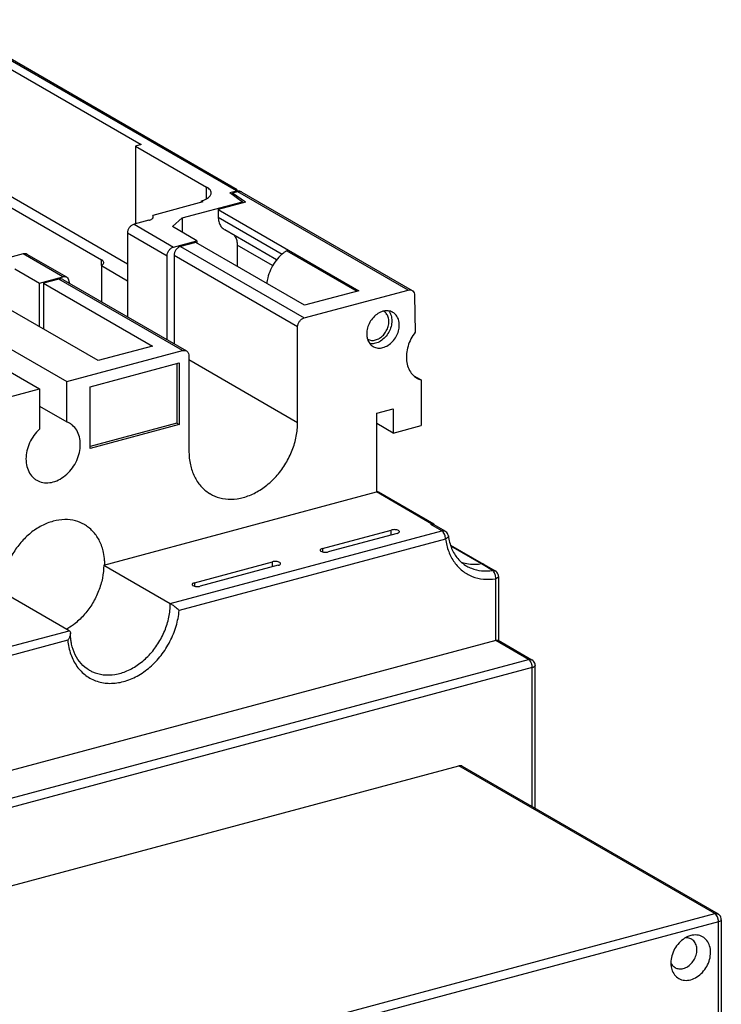
# Model space of a CAD drawing. Extents: x -173 to 1298, y -1176 to 635.
# Drawn here: x 231 to 284, y 464 to 539 of the extents above; entities that cross this region are included whole.
import ezdxf

# ---------------------------------------------------------------- set-up
doc = ezdxf.new("R2010")
doc.units = 0
doc.header["$LTSCALE"] = 2.574606
doc.header["$MEASUREMENT"] = 0
doc.layers.get('0').update_dxf_attribs({"linetype": 'CONTINUOUS'})

msp = doc.modelspace()

# ---------------------------------------------------------------- linework, layer by layer
for p, q in [((247.163, 526.068), (220.617, 541.401)), ((220.917, 541.369), (247.224, 526.174)), ((225.9, 537.675), (239.919, 529.578)), ((239.919, 529.578), (239.505, 529.467)), ((239.505, 529.467), (239.505, 523.562)), ((239.505, 529.467), (244.901, 526.351)), ((244.901, 525.465), (244.901, 526.351)), ((228.892, 526.295), (238.883, 520.524)), ((246.655, 525.932), (247.163, 526.068)), ((246.655, 525.932), (247.637, 525.243)), ((247.276, 526.003), (246.881, 525.897)), ((246.881, 525.897), (246.881, 525.774)), ((247.862, 525.208), (246.881, 525.897)), ((260.227, 518.523), (247.276, 526.003)), ((247.576, 525.971), (260.527, 518.491)), ((229.264, 525.241), (236.907, 520.826)), ((244.622, 525.219), (240.805, 524.196)), ((243.048, 524.013), (247.637, 525.243)), ((244.495, 525.292), (244.495, 525.185)), ((244.495, 525.292), (244.622, 525.219)), ((247.862, 525.208), (245.785, 524.652)), ((247.637, 525.148), (247.637, 525.243)), ((245.785, 524.652), (245.785, 524.069)), ((245.785, 524.652), (256.483, 518.473)), ((240.497, 523.828), (239.379, 523.528)), ((239.379, 523.528), (242.389, 521.79)), ((243.048, 524.013), (242.301, 523.345)), ((244.168, 522.266), (242.301, 523.345)), ((243.048, 524.013), (243.048, 522.913)), ((245.785, 524.069), (250.648, 521.26)), ((238.883, 522.844), (238.883, 516.479)), ((241.894, 521.105), (238.883, 522.844)), ((250.225, 520.821), (246.275, 523.102)), ((242.389, 521.79), (244.168, 522.266)), ((244.074, 522.146), (242.917, 521.836)), ((252.351, 517.365), (244.074, 522.146)), ((244.168, 522.266), (244.168, 522.091)), ((247.231, 521.935), (247.231, 520.322)), ((249.924, 520.38), (247.231, 521.935)), ((230.949, 521.268), (229.835, 520.97)), ((233.96, 519.53), (230.949, 521.268)), ((234.26, 519.498), (231.25, 521.236)), ((241.894, 514.741), (241.894, 521.105)), ((242.421, 521.151), (242.421, 514.436)), ((251.826, 515.719), (242.421, 521.151)), ((242.917, 521.836), (252.321, 516.404)), ((250.993, 521.517), (256.334, 518.433)), ((236.897, 520.378), (236.897, 517.626)), ((236.897, 520.378), (238.883, 519.231)), ((236.907, 520.378), (236.907, 520.826)), ((230.317, 520.132), (232.184, 519.054)), ((236.648, 513.156), (225.95, 519.335)), ((232.184, 519.054), (233.96, 519.53)), ((232.184, 515.734), (232.184, 519.054)), ((233.661, 519.354), (232.504, 519.044)), ((232.504, 519.044), (232.504, 515.55)), ((232.504, 519.044), (240.78, 514.264)), ((243.065, 513.923), (233.661, 519.354)), ((233.961, 519.322), (243.365, 513.891)), ((234.377, 519.388), (234.456, 519.111)), ((234.456, 519.111), (234.456, 519.037)), ((222.438, 518.393), (234.264, 511.563)), ((252.321, 516.404), (260.227, 518.523)), ((256.483, 518.473), (252.351, 517.365)), ((260.723, 518.114), (260.767, 515.311)), ((220.372, 517.84), (232.197, 511.009)), ((251.826, 508.456), (251.826, 515.719)), ((234.264, 511.563), (243.065, 513.923)), ((240.78, 514.264), (236.648, 513.156)), ((236.04, 511.165), (242.817, 512.982)), ((242.648, 512.937), (242.648, 508.391)), ((242.817, 512.982), (242.817, 508.293)), ((243.561, 513.504), (243.561, 506.241)), ((243.561, 513.23), (251.826, 508.456)), ((234.264, 508.497), (234.264, 511.563)), ((260.651, 512.009), (261.206, 511.689)), ((261.206, 511.689), (261.206, 508.213)), ((223.395, 508.65), (232.197, 511.009)), ((232.197, 511.009), (232.197, 507.943)), ((236.04, 506.477), (236.04, 511.165)), ((232.197, 509.691), (234.264, 508.497)), ((257.859, 509.154), (259.098, 509.487)), ((257.859, 503.167), (257.859, 509.154)), ((259.098, 509.487), (259.098, 507.648)), ((242.648, 508.391), (236.04, 506.619)), ((242.648, 508.391), (242.817, 508.293)), ((259.098, 507.648), (257.859, 508.364)), ((242.817, 508.293), (236.04, 506.477)), ((259.098, 507.648), (261.206, 508.213)), ((237.073, 497.606), (257.817, 503.167)), ((262.04, 500.728), (257.817, 503.167)), ((262.19, 500.712), (257.967, 503.151)), ((242.141, 494.679), (262.789, 500.214)), ((253.705, 498.874), (258.937, 500.277)), ((258.937, 499.896), (258.937, 500.277)), ((262.04, 500.728), (261.945, 500.702)), ((262.789, 500.214), (261.945, 500.702)), ((263.039, 500.188), (262.195, 500.675)), ((263.071, 499.592), (242.815, 494.163)), ((259.387, 500.017), (254.156, 498.614)), ((263.285, 499.822), (263.285, 499.821)), ((253.705, 498.874), (253.705, 498.615)), ((263.443, 499.136), (265.955, 497.685)), ((265.804, 497.701), (263.475, 499.046)), ((237.073, 497.606), (242.141, 494.679)), ((243.97, 496.265), (249.904, 497.855)), ((250.354, 497.595), (244.42, 496.005)), ((249.904, 497.475), (249.904, 497.855)), ((266.643, 497.204), (265.799, 497.692)), ((266.009, 497.657), (266.854, 497.169)), ((266.885, 491.881), (266.885, 496.573)), ((267.103, 496.736), (267.103, 491.888)), ((243.97, 496.265), (243.97, 496.005)), ((234.455, 492.619), (229.388, 495.546)), ((184.881, 479.331), (234.455, 492.619)), ((234.343, 491.892), (185.162, 478.708)), ((266.885, 491.881), (181.348, 468.952)), ((269.39, 490.434), (266.885, 491.881)), ((267.077, 491.888), (269.64, 490.407)), ((183.853, 467.505), (269.39, 490.434)), ((269.672, 489.812), (184.135, 466.883)), ((269.672, 479.236), (269.672, 489.812)), ((269.89, 479.11), (269.89, 489.974)), ((189.713, 462.403), (264.093, 482.341)), ((283.546, 471.105), (264.093, 482.341)), ((264.343, 482.314), (283.796, 471.079)), ((249.677, 462.027), (283.546, 471.105)), ((283.827, 470.483), (249.839, 461.372)), ((283.827, 446.969), (283.827, 470.483)), ((284.046, 470.646), (284.046, 446.915)), ((281.72, 469.438), (281.58, 469.392))]:
    msp.add_line(p, q)
for points, start_tangent, end_tangent in [([(245.248, 525.908), (245.16, 526.139), (244.901, 526.351)], (0.000139, 1), (-0.86594, 0.500149)), ([(244.495, 525.292), (244.901, 525.465), (245.159, 525.676), (245.248, 525.908)], (0.954154, 0.299317), (0.000139, 1)), ([(247.163, 526.068), (247.352, 526.077), (247.409, 526.061)], (0.9659, 0.258914), (0.937553, -0.347841)), ([(247.342, 526.016), (247.276, 526.003)], (-0.993164, -0.116729), (-0.965901, -0.258913)), ([(247.516, 525.998), (247.465, 526.012), (247.342, 526.016)], (-0.943321, 0.331883), (-0.993164, -0.116729)), ([(247.409, 526.061), (247.463, 526.036)], (0.937553, -0.347841), (0.866762, -0.498722)), ([(247.463, 526.036), (247.51, 526.003), (247.516, 525.998)], (0.866762, -0.498722), (0.757648, -0.652663)), ([(247.576, 525.971), (247.516, 525.998)], (-0.866761, 0.498723), (-0.943321, 0.331883)), ([(240.805, 524.196), (240.803, 523.99)], (-0.010216, -0.999948), (-0.009885, -0.999951)), ([(240.803, 523.989), (240.832, 524.037), (240.844, 524.09), (240.845, 524.094)], (0.622803, 0.782378), (0.006166, 0.999981)), ([(240.845, 524.094), (240.836, 524.144), (240.805, 524.196)], (0.006166, 0.999981), (-0.669117, 0.743157)), ([(239.379, 523.528), (239.188, 523.434), (239.029, 523.273), (238.922, 523.067), (238.883, 522.844)], (-0.965906, -0.258893), (0, -1)), ([(240.497, 523.828), (240.596, 523.856), (240.681, 523.893), (240.749, 523.937), (240.8, 523.985), (240.803, 523.989)], (0.97472, 0.22343), (0.622803, 0.782378)), ([(245.785, 524.069), (245.827, 523.723), (245.951, 523.424), (246.148, 523.191), (246.274, 523.103)], (0, -1), (0.865082, -0.501631)), ([(246.987, 522.692), (247.065, 522.58), (247.189, 522.281), (247.231, 521.935)], (0.631299, -0.77554), (0.000008, -1)), ([(231.25, 521.236), (231.112, 521.281), (230.949, 521.268)], (-0.865925, 0.500174), (-0.965903, -0.258904)), ([(241.894, 521.105), (241.932, 521.328), (242.039, 521.534), (242.198, 521.696), (242.389, 521.79)], (0, 1), (0.965906, 0.258893)), ([(242.917, 521.836), (242.726, 521.742), (242.566, 521.58), (242.459, 521.374), (242.421, 521.151)], (-0.965901, -0.25891), (0.000002, -1)), ([(250.659, 521.27), (250.504, 521.128), (250.084, 520.634), (249.76, 520.065), (249.55, 519.453)], (-0.76122, -0.648494), (-0.232733, -0.972541)), ([(250.822, 521.4), (250.659, 521.27)], (-0.803267, -0.595619), (-0.76122, -0.648494)), ([(250.993, 521.517), (250.822, 521.4)], (-0.843411, -0.537269), (-0.803267, -0.595619)), ([(236.897, 520.378), (237.033, 520.485), (237.081, 520.601), (237.081, 520.605)], (0.873701, 0.486463), (-0.005409, 0.999985)), ([(237.081, 520.605), (237.038, 520.718), (236.907, 520.826)], (-0.005409, 0.999985), (-0.86594, 0.500149)), ([(233.961, 519.322), (233.852, 519.363), (233.661, 519.354)], (-0.866707, 0.498817), (-0.965899, -0.258918)), ([(233.96, 519.53), (234.122, 519.543), (234.26, 519.498)], (0.965903, 0.258904), (0.865925, -0.500174)), ([(234.26, 519.498), (234.266, 519.494), (234.377, 519.388)], (0.865925, -0.500174), (0.563919, -0.82583)), ([(249.55, 519.453), (249.478, 519.024)], (-0.232733, -0.972541), (-0.095142, -0.995464)), ([(260.227, 518.523), (260.416, 518.532), (260.527, 518.49)], (0.965901, 0.258913), (0.866762, -0.498722)), ([(260.527, 518.49), (260.575, 518.458), (260.682, 518.312), (260.723, 518.114)], (0.866762, -0.498722), (0.015759, -0.999876)), ([(258.313, 516.907), (257.929, 516.736), (257.584, 516.447), (257.311, 516.07), (257.135, 515.639), (257.074, 515.195)], (-0.9659, -0.258914), (0, -1)), ([(258.36, 516.918), (258.313, 516.907)], (-0.975472, -0.220123), (-0.9659, -0.258914)), ([(259.063, 516.827), (259.042, 516.838), (258.697, 516.942), (258.36, 516.918)], (-0.865519, 0.500876), (-0.975472, -0.220123)), ([(258.761, 516.125), (258.711, 516.461), (258.567, 516.736), (258.361, 516.915)], (0, 1), (-0.865519, 0.500876)), ([(258.751, 516.934), (258.927, 516.597), (258.988, 516.186)], (0.622271, -0.782802), (0, -1)), ([(259.553, 515.86), (259.492, 516.271), (259.316, 516.608), (259.063, 516.827)], (0, 1), (-0.865519, 0.500876)), ([(251.826, 515.719), (251.864, 515.942), (251.971, 516.148), (252.13, 516.31), (252.321, 516.404)], (-0.000002, 1), (0.965901, 0.25891)), ([(258.988, 516.186), (258.927, 515.742), (258.751, 515.311), (258.477, 514.934), (258.133, 514.646), (257.748, 514.475)], (0, -1), (-0.9659, -0.258914)), ([(257.748, 514.728), (258.062, 514.867), (258.344, 515.103), (258.567, 515.411), (258.711, 515.763), (258.761, 516.125)], (0.9659, 0.258914), (0, 1)), ([(258.313, 514.149), (258.697, 514.32), (259.042, 514.608), (259.316, 514.985), (259.492, 515.416), (259.553, 515.86)], (0.9659, 0.258914), (0, 1)), ([(257.074, 515.195), (257.081, 515.05)], (0, -1), (0.098602, -0.995127)), ([(260.767, 515.311), (260.443, 514.807), (260.218, 514.255), (260.104, 513.688), (260.109, 513.138)], (-0.615496, -0.78814), (0.120274, -0.992741)), ([(257.081, 515.05), (257.135, 514.784), (257.311, 514.448), (257.563, 514.229)], (0.098602, -0.995127), (0.865519, -0.500876)), ([(257.136, 514.793), (257.153, 514.784), (257.434, 514.699), (257.748, 514.728)], (0.865519, -0.500876), (0.9659, 0.258914)), ([(257.748, 514.475), (257.364, 514.44), (257.31, 514.447)], (-0.9659, -0.258914), (-0.98835, 0.152198)), ([(243.065, 513.923), (243.256, 513.931), (243.366, 513.89)], (0.965899, 0.258918), (0.866706, -0.498819)), ([(243.366, 513.89), (243.416, 513.855), (243.523, 513.706), (243.561, 513.504)], (0.866706, -0.498819), (0, -1)), ([(257.563, 514.229), (257.584, 514.217), (257.929, 514.114), (258.313, 514.149)], (0.865519, -0.500876), (0.9659, 0.258914)), ([(260.109, 513.138), (260.232, 512.636), (260.465, 512.212), (260.796, 511.89), (260.906, 511.82)], (0.120274, -0.992741), (0.865903, -0.500212)), ([(260.906, 511.82), (261.206, 511.689)], (0.865903, -0.500212), (0.955333, -0.295531)), ([(234.483, 508.393), (234.264, 508.497)], (-0.864997, 0.501777), (-0.936574, 0.35047)), ([(235.226, 506.17), (235.297, 506.785), (235.226, 507.36), (235.02, 507.858), (234.692, 508.246), (234.483, 508.393)], (0.220692, 0.975344), (-0.864997, 0.501777)), ([(247.693, 502.752), (248.617, 503.116), (249.49, 503.691), (250.271, 504.447), (250.923, 505.347), (251.414, 506.347), (251.721, 507.4), (251.826, 508.456)], (0.9659, 0.258914), (-0.000001, 1)), ([(232.197, 507.943), (231.769, 507.462), (231.441, 506.899), (231.235, 506.291), (231.164, 505.678), (231.235, 505.1)], (-0.73949, -0.673167), (0.249373, -0.968408)), ([(233.231, 503.932), (233.766, 504.154), (234.264, 504.517), (234.691, 504.996), (235.019, 505.559), (235.226, 506.17)], (0.9659, 0.258914), (0.220692, 0.975344)), ([(243.561, 506.241), (243.666, 505.241), (243.972, 504.352), (244.464, 503.615), (245.116, 503.065), (245.192, 503.019)], (0, -1), (0.86607, -0.499924)), ([(231.235, 505.1), (231.442, 504.6), (231.77, 504.213), (231.98, 504.065)], (0.249373, -0.968408), (0.865908, -0.500202)), ([(231.98, 504.065), (232.197, 503.963), (232.695, 503.867), (233.231, 503.932)], (0.865908, -0.500202), (0.9659, 0.258914)), ([(257.859, 503.174), (257.817, 503.167)], (-0.996775, -0.080245), (-0.965901, -0.258913)), ([(257.967, 503.15), (257.913, 503.171), (257.859, 503.174)], (-0.866707, 0.498817), (-0.996775, -0.080245)), ([(245.192, 503.019), (245.896, 502.728), (246.769, 502.621), (247.693, 502.752)], (0.86607, -0.499924), (0.9659, 0.258914)), ([(233.231, 500.943), (232.353, 500.597), (231.523, 500.051), (230.782, 499.332), (230.162, 498.478), (229.696, 497.528), (229.404, 496.527), (229.305, 495.549)], (-0.9659, -0.258914), (-0.005146, -0.999987)), ([(235.607, 500.689), (234.938, 500.966), (234.108, 501.068), (233.231, 500.943)], (-0.86607, 0.499924), (-0.9659, -0.258914)), ([(237.145, 497.957), (237.057, 498.578), (236.765, 499.423), (236.299, 500.123), (235.679, 500.645), (235.607, 500.689)], (-0.069523, 0.99758), (-0.86607, 0.499924)), ([(259.492, 500.235), (259.38, 500.279), (259.236, 500.301), (259.082, 500.301), (258.937, 500.277)], (-0.86594, 0.500149), (-0.965901, -0.258913)), ([(259.387, 500.017), (259.497, 500.061), (259.555, 500.117), (259.56, 500.147)], (0.965901, 0.258913), (-0.003571, 0.999994)), ([(259.56, 500.147), (259.554, 500.178), (259.492, 500.235)], (-0.003571, 0.999994), (-0.86594, 0.500149)), ([(261.987, 500.711), (261.945, 500.702)], (-0.988581, -0.150693), (-0.965901, -0.258913)), ([(262.194, 500.676), (262.181, 500.683), (262.069, 500.714), (261.987, 500.711)], (-0.865488, 0.50093), (-0.988581, -0.150693)), ([(262.04, 500.728), (262.138, 500.732), (262.19, 500.712)], (0.965901, 0.258913), (0.866664, -0.498892)), ([(262.19, 500.712), (262.219, 500.69), (262.258, 500.642)], (0.866664, -0.498892), (0.488773, -0.872411)), ([(262.789, 500.214), (262.933, 500.224), (263.039, 500.188)], (0.965901, 0.258913), (0.867214, -0.497936)), ([(262.826, 500.189), (262.789, 500.214)], (-0.784838, 0.619701), (-0.86594, 0.500149)), ([(263.033, 499.844), (262.988, 499.965), (262.897, 500.117), (262.826, 500.189)], (-0.281583, 0.959537), (-0.784838, 0.619701)), ([(263.285, 499.821), (263.255, 499.935), (263.162, 500.087), (263.039, 500.188)], (-0.134267, 0.990945), (-0.86594, 0.500149)), ([(263.071, 499.592), (263.049, 499.78), (263.033, 499.844)], (0.000001, 1), (-0.281583, 0.959537)), ([(263.284, 499.821), (263.277, 499.764), (263.206, 499.672), (263.071, 499.592)], (0.105047, -0.994467), (-0.915572, -0.402153)), ([(263.071, 499.592), (263.311, 498.639), (263.745, 497.823)], (0.138416, -0.990374), (0.582178, -0.813062)), ([(263.285, 499.822), (263.536, 498.88), (264.007, 498.1), (264.681, 497.533)], (0.135373, -0.990795), (0.86594, -0.500149)), ([(253.705, 498.874), (253.595, 498.83), (253.537, 498.774), (253.532, 498.744)], (-0.965901, -0.258913), (0.003571, -0.999994)), ([(253.532, 498.744), (253.539, 498.713), (253.572, 498.674)], (0.003571, -0.999994), (0.800465, -0.599379)), ([(253.572, 498.674), (253.6, 498.656)], (0.800465, -0.599379), (0.86594, -0.500149)), ([(253.6, 498.656), (253.712, 498.612), (253.856, 498.59), (254.011, 498.59), (254.156, 498.614)], (0.86594, -0.500149), (0.965901, 0.258913)), ([(237.156, 497.628), (237.145, 497.957)], (0, 1), (-0.069523, 0.99758)), ([(250.459, 497.814), (250.347, 497.857), (250.203, 497.88), (250.048, 497.879), (249.904, 497.855)], (-0.86594, 0.500149), (-0.965901, -0.258913)), ([(237.073, 497.606), (236.976, 496.622), (236.689, 495.639), (236.228, 494.705), (235.622, 493.871), (234.896, 493.17), (234.357, 492.791)], (-0.000001, -1), (-0.854047, -0.520196)), ([(237.156, 497.603), (237.156, 497.628)], (0.005146, 0.999987), (0, 1)), ([(250.354, 497.595), (250.464, 497.639), (250.522, 497.696), (250.527, 497.725)], (0.965901, 0.258913), (-0.003571, 0.999994)), ([(250.527, 497.725), (250.521, 497.757), (250.459, 497.814)], (-0.003571, 0.999994), (-0.86594, 0.500149)), ([(263.745, 497.823), (264.351, 497.183), (265.101, 496.749), (265.959, 496.542), (266.885, 496.573)], (0.582178, -0.813062), (0.987984, 0.154553)), ([(264.437, 497.765), (264.293, 497.811)], (-0.960005, 0.279983), (-0.943334, 0.331845)), ([(264.963, 497.664), (264.437, 497.765)], (-0.995128, 0.098593), (-0.960005, 0.279983)), ([(264.681, 497.534), (265.034, 497.363), (265.809, 497.176), (266.643, 497.204)], (0.865945, -0.500139), (0.987446, 0.157957)), ([(265.799, 497.692), (264.963, 497.664)], (-0.987446, -0.157957), (-0.995128, 0.098593)), ([(265.831, 497.696), (265.799, 497.692)], (-0.997406, -0.071976), (-0.987446, -0.157957)), ([(265.921, 497.69), (265.891, 497.695), (265.831, 497.696)], (-0.979392, 0.201968), (-0.997406, -0.071976)), ([(265.95, 497.683), (265.921, 497.69)], (-0.955034, 0.296497), (-0.979392, 0.201968)), ([(265.974, 497.674), (265.95, 497.683)], (-0.924758, 0.380555), (-0.955034, 0.296497)), ([(266.009, 497.657), (265.977, 497.673), (265.974, 497.674)], (-0.866257, 0.499598), (-0.924758, 0.380555)), ([(266.643, 497.204), (266.789, 497.196), (266.853, 497.169)], (0.987446, 0.157957), (0.865907, -0.500205)), ([(266.68, 497.179), (266.643, 497.204)], (-0.777036, 0.629456), (-0.86594, 0.500149)), ([(266.867, 496.829), (266.831, 496.952), (266.748, 497.106), (266.68, 497.179)], (-0.212984, 0.977056), (-0.777036, 0.629456)), ([(267.103, 496.735), (267.074, 496.904), (266.98, 497.065), (266.854, 497.169)], (-0.000509, 1), (-0.86594, 0.500149)), ([(266.885, 496.573), (266.879, 496.765), (266.867, 496.829)], (0.085043, 0.996377), (-0.212984, 0.977056)), ([(267.101, 496.735), (267.095, 496.699), (267.022, 496.628), (266.885, 496.573)], (0.000982, -1), (-0.965901, -0.258913)), ([(243.97, 496.265), (243.86, 496.221), (243.802, 496.164), (243.797, 496.135)], (-0.965901, -0.258913), (0.003571, -0.999994)), ([(243.797, 496.135), (243.803, 496.103), (243.837, 496.064)], (0.003571, -0.999994), (0.800465, -0.599379)), ([(243.837, 496.064), (243.864, 496.046)], (0.800465, -0.599379), (0.86594, -0.500149)), ([(243.864, 496.046), (243.977, 496.003), (244.12, 495.98), (244.275, 495.981), (244.42, 496.005)], (0.86594, -0.500149), (0.965901, 0.258913)), ([(234.343, 491.892), (234.572, 490.817), (235.042, 489.906), (235.724, 489.211), (236.576, 488.773), (237.547, 488.617), (238.579, 488.752), (239.612, 489.17), (240.583, 489.847), (241.435, 490.741), (242.116, 491.802), (242.586, 492.965), (242.815, 494.163)], (0.093304, -0.995638), (0.088881, 0.996042)), ([(235.972, 489.623), (236.221, 489.496), (237.042, 489.273), (237.933, 489.296), (238.845, 489.565), (239.726, 490.064), (240.527, 490.765), (241.202, 491.629), (241.714, 492.606), (242.032, 493.643), (242.141, 494.679)], (0.865672, -0.500611), (0.000001, 1)), ([(242.815, 494.163), (242.674, 494.29), (242.521, 494.414), (242.375, 494.524), (242.244, 494.614), (242.141, 494.679)], (-0.722045, 0.691846), (-0.86594, 0.500149)), ([(234.357, 492.791), (234.257, 492.732)], (-0.854047, -0.520196), (-0.866446, -0.49927)), ([(234.504, 492.216), (234.464, 492.11), (234.41, 492.001), (234.343, 491.892)], (-0.309351, -0.950948), (-0.556168, -0.83107)), ([(234.455, 492.619), (234.524, 492.535), (234.542, 492.432)], (0.86594, -0.500149), (0.005801, -0.999983)), ([(234.542, 492.432), (234.541, 492.395), (234.504, 492.216)], (0.005801, -0.999983), (-0.309351, -0.950948)), ([(234.583, 491.893), (234.542, 492.432)], (-0.13736, 0.990521), (-0.016193, 0.999869)), ([(235.972, 489.623), (235.361, 490.118), (234.911, 490.79), (234.635, 491.599), (234.583, 491.893)], (-0.86594, 0.500149), (-0.13736, 0.990521)), ([(266.885, 491.881), (266.997, 491.9), (267.072, 491.89), (267.077, 491.887)], (0.965901, 0.258913), (0.809894, -0.586577)), ([(269.39, 490.434), (269.549, 490.441), (269.64, 490.407)], (0.965901, 0.258913), (0.867358, -0.497685)), ([(269.427, 490.409), (269.39, 490.434)], (-0.784838, 0.619701), (-0.86594, 0.500149)), ([(269.634, 490.063), (269.589, 490.184), (269.498, 490.337), (269.427, 490.409)], (-0.281583, 0.959537), (-0.784838, 0.619701)), ([(269.89, 489.974), (269.857, 490.155), (269.764, 490.307), (269.64, 490.407)], (0.000001, 1), (-0.86594, 0.500149)), ([(269.672, 489.812), (269.65, 490), (269.634, 490.063)], (0.000001, 1), (-0.281583, 0.959537)), ([(269.888, 489.974), (269.882, 489.937), (269.809, 489.866), (269.672, 489.812)], (0.005456, -0.999985), (-0.965901, -0.258913)), ([(264.344, 482.313), (264.253, 482.348), (264.093, 482.341)], (-0.866707, 0.498817), (-0.965901, -0.258913)), ([(283.546, 471.105), (283.704, 471.113), (283.796, 471.078)], (0.965901, 0.258913), (0.867358, -0.497685)), ([(283.582, 471.08), (283.546, 471.105)], (-0.784838, 0.619701), (-0.86594, 0.500149)), ([(283.789, 470.735), (283.745, 470.856), (283.653, 471.008), (283.582, 471.08)], (-0.281583, 0.959537), (-0.784838, 0.619701)), ([(284.046, 470.646), (284.012, 470.826), (283.919, 470.978), (283.796, 471.079)], (0.000001, 1), (-0.86594, 0.500149)), ([(283.827, 470.483), (283.806, 470.671), (283.789, 470.735)], (0.000001, 1), (-0.281583, 0.959537)), ([(284.043, 470.646), (284.037, 470.609), (283.964, 470.538), (283.827, 470.483)], (0.005456, -0.999985), (-0.965901, -0.258913)), ([(281.72, 466.078), (282.19, 466.288), (282.611, 466.641), (282.941, 467.097), (283.154, 467.618), (283.23, 468.156), (283.158, 468.655), (282.948, 469.065), (282.617, 469.35), (282.192, 469.48), (281.72, 469.438)], (0.965901, 0.258913), (-0.965901, -0.258913)), ([(281.58, 469.393), (281.249, 469.228), (280.828, 468.875), (280.498, 468.418), (280.285, 467.898), (280.209, 467.36), (280.234, 467.058)], (-0.937324, -0.34846), (0.1691, -0.985599)), ([(281.157, 466.934), (281.51, 467.098), (281.821, 467.381), (282.051, 467.748), (282.174, 468.156), (282.174, 468.555), (282.051, 468.897), (281.821, 469.141), (281.782, 469.165)], (0.965901, 0.258913), (-0.866922, 0.498444)), ([(281.782, 469.165), (281.51, 469.257), (281.303, 469.26)], (-0.866922, 0.498444), (-0.99407, -0.108744)), ([(280.208, 467.373), (280.262, 467.269), (280.493, 467.025)], (0.396956, -0.917837), (0.832656, -0.553791)), ([(280.234, 467.058), (280.281, 466.861)], (0.1691, -0.985599), (0.297753, -0.954643)), ([(280.281, 466.861), (280.492, 466.451), (280.822, 466.166), (281.247, 466.035), (281.72, 466.078)], (0.297753, -0.954643), (0.965901, 0.258913)), ([(280.493, 467.025), (280.531, 467.001)], (0.832656, -0.553791), (0.866922, -0.498444)), ([(280.531, 467.001), (280.803, 466.908), (281.157, 466.934)], (0.866922, -0.498444), (0.965901, 0.258913))]:
    msp.add_spline(points, degree=3, dxfattribs=dict(start_tangent=start_tangent, end_tangent=end_tangent))

doc.saveas('drawing.dxf')
